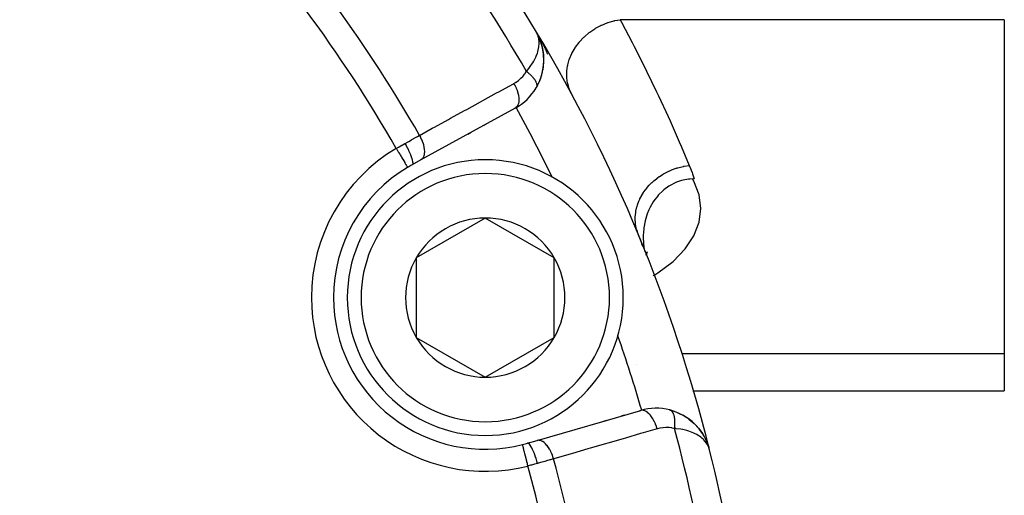
# Model space of a CAD drawing. Units: millimetres. Extents: x -270 to 480, y -298 to 298.
# Drawn here: x 234 to 270, y -11 to 7 of the extents above; entities that cross this region are included whole.
import ezdxf

# ---------------------------------------------------------------- set-up
doc = ezdxf.new("R2010")
doc.units = ezdxf.units.MM
doc.linetypes.add('DASHED', pattern=[9.652, 8.128, -1.524])
doc.layers.add('nevidi', color=4, linetype='DASHED')

msp = doc.modelspace()

# ---------------------------------------------------------------- linework, layer by layer
at = {"color": 2}
for p, q in [((270, 6.715), (270, -5.409)), ((253.042, 6.273), (253.033, 6.29)), ((253.042, 6.273), (253.033, 6.29)), ((253.042, 6.273), (253.033, 6.29)), ((253.041, 6.274), (253.033, 6.29)), ((253.041, 6.275), (253.033, 6.29)), ((253.04, 6.275), (253.033, 6.29)), ((253.04, 6.275), (253.033, 6.29)), ((253.04, 6.276), (253.033, 6.29)), ((253.04, 6.276), (253.033, 6.29)), ((253.039, 6.276), (253.033, 6.29)), ((253.039, 6.277), (253.033, 6.29)), ((253.039, 6.277), (253.033, 6.29)), ((253.11, 6.145), (253.054, 6.249)), ((253.11, 6.144), (253.054, 6.249)), ((253.116, 6.132), (253.063, 6.232)), ((253.107, 6.146), (253.067, 6.224)), ((253.102, 6.155), (253.07, 6.218)), ((253.103, 6.153), (253.071, 6.214)), ((253.101, 6.155), (253.073, 6.21)), ((253.099, 6.157), (253.076, 6.204)), ((253.098, 6.16), (253.079, 6.197)), ((253.096, 6.162), (253.083, 6.187)), ((253.11, 6.141), (253.116, 6.129)), ((253.116, 6.132), (253.113, 6.139)), ((253.123, 6.12), (253.113, 6.139)), ((253.122, 6.122), (253.113, 6.139)), ((253.12, 6.125), (253.113, 6.139)), ((253.134, 6.097), (253.133, 6.1)), ((253.164, 6.017), (253.165, 6.015)), ((253.166, 6.034), (253.167, 6.03)), ((253.174, 6.054), (253.171, 6.037)), ((253.179, 6.044), (253.178, 5.995)), ((253.178, 6.007), (253.18, 5.991)), ((253.18, 5.987), (253.181, 5.98)), ((253.181, 5.98), (253.182, 5.969)), ((253.182, 5.963), (253.183, 5.954)), ((253.183, 5.963), (253.186, 5.955)), ((253.183, 5.96), (253.188, 5.938)), ((253.186, 5.92), (253.187, 5.913)), ((253.276, 5.664), (253.275, 5.669)), ((253.041, 4.248), (253.154, 4.472)), ((253.041, 4.248), (253.036, 4.24)), ((252.281, 3.509), (248.86, 1.627)), ((251.235, 2.934), (251.153, 2.889)), ((251.153, 2.889), (251.235, 2.934)), ((250.652, 2.613), (250.571, 2.568)), ((250.571, 2.568), (250.652, 2.613)), ((248.86, 1.627), (248.543, 1.453)), ((251.194, -0.479), (248.694, -1.922)), ((253.694, -1.922), (251.194, -0.479)), ((256.888, -1.48), (256.837, -1.326)), ((256.888, -1.479), (256.837, -1.328)), ((257.055, -1.707), (257.025, -1.809)), ((248.694, -1.922), (248.694, -4.809)), ((253.694, -4.809), (253.694, -1.922)), ((257.007, -1.785), (257.006, -1.811)), ((257.023, -1.816), (257.016, -1.839)), ((248.694, -4.809), (251.194, -6.253)), ((251.194, -6.253), (253.694, -4.809)), ((270, -5.409), (270, -6.749)), ((256.683, -5.788), (256.684, -5.787)), ((258.717, -6.749), (258.729, -6.749)), ((258.732, -6.749), (270, -6.749)), ((253.074, -8.547), (256.824, -7.459)), ((256.776, -7.473), (256.824, -7.459)), ((256.824, -7.459), (256.776, -7.473)), ((257.883, -7.443), (258.024, -7.485)), ((255.499, -7.843), (255.588, -7.817)), ((255.588, -7.817), (255.499, -7.843)), ((256.137, -7.658), (256.227, -7.632)), ((256.227, -7.632), (256.137, -7.658)), ((258.122, -7.522), (258.271, -7.588)), ((258.359, -7.635), (258.351, -7.63)), ((258.359, -7.635), (258.493, -7.717)), ((258.583, -7.781), (258.572, -7.772)), ((258.572, -7.772), (258.69, -7.866)), ((258.583, -7.781), (258.758, -7.928)), ((258.766, -7.937), (258.758, -7.928)), ((258.766, -7.937), (258.918, -8.099)), ((258.767, -7.937), (258.861, -8.033)), ((258.924, -8.107), (259.006, -8.213)), ((258.924, -8.107), (259.054, -8.283)), ((252.727, -8.648), (253.074, -8.547)), ((259.058, -8.289), (259.129, -8.406)), ((259.063, -8.297), (259.059, -8.29)), ((259.063, -8.297), (259.066, -8.303)), ((259.167, -8.478), (259.171, -8.487)), ((259.174, -8.493), (259.172, -8.488)), ((259.173, -8.491), (259.227, -8.609)), ((259.176, -8.497), (259.257, -8.685)), ((259.176, -8.498), (259.199, -8.55)), ((259.176, -8.498), (259.258, -8.688)), ((259.177, -8.498), (259.199, -8.55)), ((259.177, -8.498), (259.259, -8.691)), ((259.182, -8.513), (259.256, -8.683)), ((259.204, -8.562), (259.259, -8.691)), ((259.226, -8.614), (259.26, -8.693)), ((259.256, -8.683), (259.265, -8.71)), ((259.268, -8.717), (259.292, -8.796)), ((259.269, -8.722), (259.292, -8.797)), ((259.269, -8.723), (259.292, -8.797)), ((259.27, -8.726), (259.292, -8.798)), ((259.271, -8.733), (259.272, -8.735)), ((259.273, -8.736), (259.272, -8.733)), ((259.272, -8.735), (259.273, -8.738)), ((259.273, -8.737), (259.292, -8.798)), ((259.273, -8.739), (259.296, -8.811)), ((259.274, -8.744), (259.292, -8.8)), ((259.274, -8.747), (259.291, -8.798)), ((259.275, -8.745), (259.295, -8.809)), ((259.275, -8.746), (259.293, -8.802)), ((259.275, -8.752), (259.288, -8.79)), ((259.276, -8.755), (259.286, -8.785)), ((259.276, -8.758), (259.282, -8.775)), ((259.277, -8.763), (259.279, -8.769)), ((259.278, -8.759), (259.289, -8.794)), ((259.294, -8.805), (259.296, -8.812)), ((259.294, -8.807), (259.296, -8.814)), ((259.297, -8.821), (259.299, -8.827))]:
    msp.add_line(p, q, dxfattribs=at)
for points in [[(253.15, 4.462), (253.154, 4.472), (253.242, 4.719), (253.245, 4.735), (253.297, 4.981), (253.316, 5.221), (253.308, 5.453), (253.306, 5.463), (253.271, 5.685), (253.269, 5.693), (253.211, 5.903), (253.209, 5.908), (253.131, 6.105), (253.129, 6.107), (253.128, 6.11), (253.127, 6.112), (253.126, 6.115)], [(253.316, 5.208), (253.309, 5.443), (253.308, 5.453), (253.273, 5.677), (253.271, 5.685), (253.213, 5.898), (253.211, 5.903), (253.132, 6.102), (253.131, 6.105)], [(253.215, 5.893), (253.213, 5.898), (253.133, 6.1), (253.132, 6.102)], [(253.31, 5.436), (253.309, 5.443), (253.275, 5.669), (253.273, 5.677)], [(253.294, 4.957), (253.295, 4.967), (253.316, 5.208), (253.316, 5.221)], [(253.239, 4.71), (253.242, 4.719), (253.295, 4.967), (253.297, 4.981)], [(258.768, 0.942), (258.602, 0.934), (258.554, 0.929), (258.361, 0.894), (258.306, 0.88), (258.122, 0.817), (258.068, 0.795), (257.888, 0.702), (257.845, 0.675), (257.664, 0.545), (257.64, 0.524), (257.458, 0.345), (257.457, 0.345), (257.456, 0.343), (257.299, 0.14), (257.275, 0.103), (257.167, -0.086), (257.123, -0.178), (257.062, -0.328), (257.009, -0.495), (256.986, -0.583), (256.939, -0.837), (256.937, -0.847), (256.934, -0.877), (256.917, -1.115), (256.916, -1.195), (256.924, -1.383), (256.942, -1.557), (256.948, -1.595)], [(256.84, -1.326), (256.817, -1.266), (256.737, -1.07)], [(256.841, -1.338), (256.84, -1.336), (256.84, -1.334), (256.839, -1.332), (256.838, -1.33), (256.837, -1.328), (256.837, -1.326), (256.836, -1.325)], [(256.951, -1.61), (256.957, -1.649), (256.97, -1.709)], [(257.884, -7.444), (257.883, -7.443), (257.875, -7.441)], [(258.924, -8.107), (258.918, -8.099), (258.914, -8.093)], [(258.931, -8.116), (259.059, -8.29), (259.054, -8.283)], [(259.264, -8.704), (259.263, -8.701), (259.262, -8.698), (259.261, -8.696), (259.26, -8.693), (259.259, -8.691), (259.258, -8.688), (259.257, -8.685), (259.256, -8.683), (259.256, -8.681)], [(259.322, -8.893), (259.295, -8.809), (259.293, -8.804), (259.281, -8.775), (259.277, -8.765)]]:
    msp.add_lwpolyline(points, dxfattribs=at)
for centre, radius, start, end in [((205, -22.5), 56, 30.9082, 43.6986), ((205.001, -22.497), 30.498, 11.9163, 78.0813), ((205, -22.5), 56, 14.0621, 30.9082), ((251.317, 5.262), 2, 18.6864, 24.5627), ((251.317, 5.262), 2, 12.1569, 18.1188), ((251.317, 5.262), 2, 352.1711, 11.6026), ((251.317, 5.262), 2, 336.6673, 344.3048), ((251.317, 5.262), 2, 344.8766, 346.231), ((251.317, 5.262), 2, 346.495, 351.6131), ((251.317, 5.262), 2, 329.272, 336.4293), ((251.317, 5.262), 2, 298.8153, 329.272), ((251.194, -3.366), 5, 90, 270), ((251.194, -3.366), 5.5, 118.8153, 120.7999), ((251.194, -3.366), 5, 270, 90), ((251.194, -3.366), 5.5, 120.7999, 180), ((251.194, -3.366), 5.5, 120.5834, 120.7999), ((205, -22.5), 54, 25.788, 25.8084), ((251.194, -3.366), 2.887, 90, 150), ((251.194, -3.366), 2.887, 30, 90), ((251.194, -3.366), 6, 19.3748, 21.4776), ((251.194, -3.366), 6, 17.9578, 20.8693), ((251.194, -3.366), 6, 17.957, 18.8673), ((251.194, -3.366), 2.887, 150, 210), ((251.194, -3.366), 2.887, 330, 30), ((251.194, -3.366), 5.5, 180, 284.2001), ((251.194, -3.366), 2.887, 210, 270), ((251.194, -3.366), 2.887, 270, 330), ((205, -22.5), 54, 19.1916, 19.2114), ((257.382, -9.379), 2, 75.728, 106.1847), ((257.382, -9.379), 2, 33.3967, 75.728), ((257.382, -9.379), 2, 26.5116, 32.9364), ((257.382, -9.379), 2, 20.4376, 26.363), ((251.194, -3.366), 5.5, 284.2001, 286.1847), ((205, -22.5), 56, 1.2457, 14.0621)]:
    msp.add_arc(centre, radius, start, end, dxfattribs=at)
at = {"layer": 'nevidi', "color": 7, "linetype": 'Continuous'}
for p, q in [((270, 6.715), (256.075, 6.715)), ((253.092, 6.168), (253.093, 6.171)), ((253.094, 6.173), (253.097, 6.182)), ((253.149, 6.084), (253.15, 6.082)), ((253.168, 6.048), (253.17, 6.045)), ((253.171, 6.043), (253.172, 6.041)), ((253.183, 6.02), (253.211, 5.967)), ((252.312, 3.531), (252.311, 3.532)), ((248.375, 1.362), (248.377, 1.359)), ((257.277, -2.574), (257.286, -2.569)), ((270, -5.409), (258.31, -5.409))]:
    msp.add_line(p, q, dxfattribs=at)
for points in [[(254.314, 4.036), (254.245, 4.183), (254.24, 4.196), (254.235, 4.211), (254.182, 4.387), (254.179, 4.401), (254.175, 4.417), (254.149, 4.601), (254.148, 4.615), (254.147, 4.632), (254.147, 4.822), (254.148, 4.836), (254.149, 4.853), (254.176, 5.044), (254.179, 5.059), (254.183, 5.075), (254.237, 5.266), (254.242, 5.28), (254.248, 5.297), (254.327, 5.483), (254.333, 5.497), (254.341, 5.513), (254.445, 5.692), (254.453, 5.706), (254.463, 5.721), (254.59, 5.89), (254.6, 5.902), (254.612, 5.917), (254.758, 6.073), (254.77, 6.084), (254.784, 6.097), (254.948, 6.238), (254.961, 6.248), (254.976, 6.26), (255.157, 6.383), (255.171, 6.392), (255.187, 6.402), (255.38, 6.506), (255.395, 6.513), (255.412, 6.521), (255.614, 6.603), (255.63, 6.609), (255.648, 6.615), (255.856, 6.675), (255.872, 6.678), (255.89, 6.682), (256.075, 6.715)], [(256.075, 6.715), (256.126, 6.621), (256.511, 5.89), (256.589, 5.738), (256.961, 5.001), (257.037, 4.847), (257.397, 4.103), (257.47, 3.948), (257.817, 3.199), (257.887, 3.042), (258.221, 2.287), (258.289, 2.129), (258.585, 1.428)], [(252.684, 4.841), (252.775, 4.95), (252.825, 5.017), (252.909, 5.142), (252.913, 5.149), (252.947, 5.206), (253.011, 5.327), (253.021, 5.35), (253.039, 5.39), (253.082, 5.506), (253.096, 5.551), (253.1, 5.565), (253.126, 5.675), (253.135, 5.731), (253.136, 5.746), (253.143, 5.834), (253.144, 5.887), (253.142, 5.933), (253.137, 5.984), (253.129, 6.033), (253.112, 6.107), (253.107, 6.123), (253.092, 6.168), (253.088, 6.178), (253.055, 6.249), (253.047, 6.265)], [(253.218, 5.954), (253.245, 5.902), (253.252, 5.889), (253.278, 5.837), (253.284, 5.825), (253.293, 5.807), (253.309, 5.773), (253.315, 5.761), (253.339, 5.71), (253.345, 5.698), (253.345, 5.697), (253.368, 5.647), (253.373, 5.635), (253.395, 5.585), (253.4, 5.573), (253.421, 5.523), (253.426, 5.511), (253.446, 5.462)], [(252.231, 4.402), (252.305, 4.446), (252.318, 4.454), (252.393, 4.509), (252.405, 4.518), (252.475, 4.579), (252.486, 4.59), (252.55, 4.657), (252.56, 4.668), (252.619, 4.742), (252.628, 4.754), (252.68, 4.834), (252.684, 4.841)], [(252.684, 4.841), (252.699, 4.83), (252.701, 4.828), (252.725, 4.81), (252.727, 4.808), (252.739, 4.798), (252.743, 4.795), (252.75, 4.789), (252.752, 4.787), (252.774, 4.768), (252.777, 4.766), (252.798, 4.747), (252.798, 4.747), (252.8, 4.745), (252.802, 4.743), (252.821, 4.726), (252.823, 4.724), (252.843, 4.705), (252.845, 4.703), (252.853, 4.695), (252.857, 4.691), (252.864, 4.683), (252.866, 4.681), (252.885, 4.662), (252.886, 4.66), (252.903, 4.642), (252.904, 4.64), (252.906, 4.638), (252.906, 4.638), (252.922, 4.619), (252.924, 4.617), (252.939, 4.597), (252.941, 4.595), (252.946, 4.589), (252.949, 4.585), (252.956, 4.576), (252.957, 4.574), (252.971, 4.555), (252.972, 4.553), (252.983, 4.537), (252.985, 4.534), (252.985, 4.533), (252.986, 4.532), (252.998, 4.513), (252.999, 4.511), (253.009, 4.492), (253.01, 4.491), (253.013, 4.486), (253.015, 4.483), (253.02, 4.472), (253.021, 4.47), (253.029, 4.452), (253.03, 4.45), (253.035, 4.437), (253.037, 4.434), (253.037, 4.433), (253.038, 4.431), (253.044, 4.413), (253.044, 4.412), (253.049, 4.395), (253.05, 4.393), (253.05, 4.39), (253.051, 4.387), (253.053, 4.376), (253.054, 4.375), (253.056, 4.358), (253.057, 4.357), (253.058, 4.346), (253.058, 4.343), (253.058, 4.341), (253.058, 4.339), (253.058, 4.324), (253.058, 4.323), (253.058, 4.308), (253.058, 4.307), (253.057, 4.305), (253.057, 4.303), (253.056, 4.292)], [(248.81, 2.52), (249.274, 2.775), (249.355, 2.82), (249.856, 3.096), (249.938, 3.14), (250.439, 3.416), (250.521, 3.461), (251.022, 3.737), (251.103, 3.781), (251.605, 4.057), (251.686, 4.102), (252.187, 4.377), (252.231, 4.402)], [(252.231, 4.402), (252.268, 4.332), (252.271, 4.326), (252.273, 4.32), (252.308, 4.243), (252.311, 4.237), (252.313, 4.231), (252.343, 4.153), (252.345, 4.147), (252.347, 4.141), (252.37, 4.064), (252.372, 4.058), (252.373, 4.052), (252.391, 3.977), (252.392, 3.971), (252.393, 3.966), (252.404, 3.894), (252.404, 3.888), (252.405, 3.883), (252.409, 3.815), (252.409, 3.811), (252.409, 3.806), (252.405, 3.743), (252.405, 3.739), (252.404, 3.735), (252.394, 3.679), (252.393, 3.675), (252.392, 3.671), (252.376, 3.622), (252.374, 3.618), (252.373, 3.615), (252.35, 3.574), (252.348, 3.571), (252.346, 3.568), (252.317, 3.536), (252.315, 3.533), (252.313, 3.531), (252.281, 3.509)], [(253.055, 4.291), (253.052, 4.278), (253.052, 4.276), (253.049, 4.268)], [(253.048, 4.263), (253.047, 4.262), (253.042, 4.25), (253.041, 4.248)], [(248.284, 2.226), (248.286, 2.228), (248.399, 2.29), (248.418, 2.301), (248.516, 2.356), (248.536, 2.367), (248.554, 2.377), (248.668, 2.441), (248.687, 2.451), (248.735, 2.478), (248.798, 2.513), (248.81, 2.52)], [(248.81, 2.52), (248.846, 2.45), (248.849, 2.444), (248.851, 2.441), (248.887, 2.361), (248.89, 2.355), (248.891, 2.351), (248.921, 2.271), (248.923, 2.265), (248.925, 2.261), (248.949, 2.182), (248.951, 2.176), (248.952, 2.172), (248.97, 2.095), (248.971, 2.089), (248.971, 2.086), (248.982, 2.012), (248.983, 2.007), (248.983, 2.003), (248.987, 1.933), (248.987, 1.929), (248.987, 1.925), (248.984, 1.861), (248.984, 1.857), (248.983, 1.854), (248.973, 1.797), (248.972, 1.793), (248.971, 1.79), (248.955, 1.74), (248.953, 1.736), (248.952, 1.734), (248.929, 1.692), (248.927, 1.689), (248.925, 1.687), (248.896, 1.654), (248.894, 1.651), (248.892, 1.65), (248.86, 1.627)], [(247.968, 2.046), (248.052, 2.094), (248.057, 2.097), (248.072, 2.106), (248.165, 2.159), (248.18, 2.168), (248.272, 2.22), (248.284, 2.226)], [(248.284, 2.226), (248.322, 2.155), (248.324, 2.151), (248.325, 2.149), (248.367, 2.068), (248.368, 2.065), (248.37, 2.062), (248.408, 1.983), (248.409, 1.979), (248.411, 1.976), (248.445, 1.9), (248.447, 1.896), (248.448, 1.894), (248.478, 1.821), (248.48, 1.817), (248.481, 1.815), (248.507, 1.747), (248.508, 1.743), (248.509, 1.741), (248.53, 1.679), (248.531, 1.676), (248.531, 1.674), (248.547, 1.619), (248.547, 1.616), (248.548, 1.614), (248.558, 1.566), (248.558, 1.564), (248.558, 1.563), (248.563, 1.523), (248.563, 1.521), (248.563, 1.52), (248.562, 1.489), (248.562, 1.488), (248.562, 1.487), (248.555, 1.466), (248.554, 1.465), (248.554, 1.464), (248.543, 1.453)], [(247.968, 2.046), (247.987, 2.013), (248.01, 1.976), (248.012, 1.973), (248.042, 1.922), (248.06, 1.892), (248.061, 1.889), (248.095, 1.832), (248.108, 1.811), (248.11, 1.808), (248.146, 1.747), (248.155, 1.733), (248.156, 1.73), (248.194, 1.667), (248.198, 1.66), (248.2, 1.657), (248.238, 1.593), (248.238, 1.593), (248.239, 1.591), (248.274, 1.532), (248.275, 1.531), (248.277, 1.528), (248.305, 1.48), (248.306, 1.479), (248.31, 1.472), (248.331, 1.436), (248.332, 1.435), (248.337, 1.427), (248.352, 1.402), (248.352, 1.401), (248.358, 1.392), (248.367, 1.377), (248.367, 1.376), (248.371, 1.37), (248.375, 1.363)], [(256.737, -1.07), (256.681, -0.908), (256.68, -0.904), (256.678, -0.895), (256.678, -0.895), (256.64, -0.705), (256.638, -0.691), (256.637, -0.686), (256.636, -0.677), (256.627, -0.495), (256.627, -0.482), (256.627, -0.463), (256.628, -0.453), (256.643, -0.283), (256.645, -0.269), (256.65, -0.236), (256.652, -0.226), (256.688, -0.071), (256.692, -0.057), (256.706, -0.011), (256.709, -0.001), (256.761, 0.137), (256.767, 0.151), (256.794, 0.21), (256.798, 0.219), (256.861, 0.339), (256.869, 0.352), (256.911, 0.421), (256.917, 0.43), (256.987, 0.532), (256.996, 0.544), (257.057, 0.621), (257.064, 0.629), (257.137, 0.711), (257.147, 0.723), (257.229, 0.805), (257.237, 0.812), (257.308, 0.876), (257.32, 0.886), (257.424, 0.97), (257.433, 0.977), (257.498, 1.024), (257.511, 1.032), (257.638, 1.114), (257.647, 1.119), (257.704, 1.151), (257.718, 1.159), (257.868, 1.233), (257.878, 1.238), (257.923, 1.257), (257.938, 1.263), (258.111, 1.327), (258.121, 1.33), (258.152, 1.34), (258.167, 1.344), (258.361, 1.393), (258.372, 1.395), (258.388, 1.398), (258.403, 1.401), (258.585, 1.428)], [(258.585, 1.428), (258.598, 1.396), (258.686, 1.173), (258.702, 1.129), (258.768, 0.942)], [(257.295, -2.564), (257.451, -2.473), (257.998, -2.053), (258.433, -1.602), (258.749, -1.126), (258.941, -0.634), (259.005, -0.134), (258.94, 0.366), (258.748, 0.858), (258.703, 0.939)], [(257.42, -8.125), (257.396, -8.05), (257.394, -8.043), (257.392, -8.037), (257.362, -7.958), (257.36, -7.952), (257.357, -7.946), (257.323, -7.87), (257.32, -7.864), (257.317, -7.859), (257.279, -7.787), (257.276, -7.782), (257.273, -7.777), (257.232, -7.712), (257.229, -7.707), (257.226, -7.702), (257.183, -7.644), (257.179, -7.64), (257.176, -7.635), (257.131, -7.585), (257.127, -7.581), (257.124, -7.578), (257.078, -7.536), (257.074, -7.533), (257.071, -7.531), (257.024, -7.498), (257.02, -7.496), (257.017, -7.494), (256.971, -7.471), (256.967, -7.47), (256.964, -7.469), (256.918, -7.456), (256.915, -7.455), (256.912, -7.454), (256.868, -7.452), (256.865, -7.452), (256.862, -7.452), (256.824, -7.459)], [(258.051, -8.115), (258.054, -8.094), (258.054, -8.091), (258.058, -8.061), (258.058, -8.058), (258.059, -8.051), (258.059, -8.046), (258.061, -8.029), (258.061, -8.026), (258.063, -7.997), (258.064, -7.994), (258.065, -7.973), (258.065, -7.968), (258.065, -7.965), (258.065, -7.962), (258.066, -7.934), (258.066, -7.931), (258.067, -7.904), (258.067, -7.901), (258.067, -7.897), (258.067, -7.892), (258.067, -7.873), (258.067, -7.871), (258.066, -7.844), (258.066, -7.841), (258.065, -7.824), (258.064, -7.82), (258.064, -7.815), (258.064, -7.813), (258.062, -7.787), (258.062, -7.785), (258.059, -7.76), (258.059, -7.757), (258.058, -7.756), (258.058, -7.752), (258.055, -7.733), (258.055, -7.731), (258.051, -7.708), (258.05, -7.705), (258.048, -7.693), (258.047, -7.689), (258.046, -7.683), (258.045, -7.681), (258.04, -7.659), (258.039, -7.657), (258.034, -7.637), (258.033, -7.635), (258.033, -7.635), (258.032, -7.632), (258.027, -7.615), (258.026, -7.613), (258.019, -7.595), (258.018, -7.593), (258.015, -7.584), (258.013, -7.581), (258.011, -7.575), (258.01, -7.573), (258.002, -7.557), (258.001, -7.555), (257.992, -7.54), (257.992, -7.54), (257.991, -7.538), (257.991, -7.537), (257.982, -7.524), (257.981, -7.523), (257.972, -7.51), (257.971, -7.508), (257.967, -7.503), (257.965, -7.501), (257.961, -7.496), (257.959, -7.495), (257.949, -7.484), (257.948, -7.483), (257.938, -7.474), (257.937, -7.473), (257.936, -7.473), (257.936, -7.472), (257.924, -7.464), (257.923, -7.463), (257.911, -7.456), (257.91, -7.455), (257.906, -7.453), (257.904, -7.452), (257.898, -7.449)], [(257.42, -8.125), (256.912, -8.272), (256.823, -8.298), (256.273, -8.458), (256.184, -8.484), (255.634, -8.643), (255.545, -8.669), (254.996, -8.829), (254.906, -8.855), (254.357, -9.014), (254.268, -9.04), (253.719, -9.199), (253.67, -9.214)], [(258.051, -8.115), (257.964, -8.096), (257.949, -8.094), (257.855, -8.082), (257.84, -8.081), (257.746, -8.077), (257.731, -8.078), (257.639, -8.083), (257.624, -8.084), (257.533, -8.098), (257.518, -8.101), (257.428, -8.122), (257.42, -8.125)], [(259.277, -8.765), (259.235, -8.685), (259.213, -8.651), (259.208, -8.644), (259.149, -8.567), (259.115, -8.53), (259.098, -8.513), (259.041, -8.46), (258.999, -8.426), (258.95, -8.391), (258.909, -8.364), (258.857, -8.333), (258.773, -8.289), (258.75, -8.279), (258.69, -8.253), (258.568, -8.209), (258.565, -8.208), (258.495, -8.187), (258.353, -8.154), (258.341, -8.152), (258.274, -8.14), (258.113, -8.12), (258.097, -8.119), (258.051, -8.115)], [(253.67, -9.214), (253.646, -9.136), (253.644, -9.132), (253.642, -9.126), (253.611, -9.045), (253.61, -9.041), (253.607, -9.035), (253.572, -8.957), (253.57, -8.953), (253.567, -8.947), (253.528, -8.874), (253.526, -8.871), (253.524, -8.866), (253.481, -8.799), (253.479, -8.795), (253.476, -8.791), (253.432, -8.731), (253.429, -8.728), (253.426, -8.724), (253.38, -8.672), (253.377, -8.67), (253.374, -8.667), (253.326, -8.624), (253.324, -8.622), (253.321, -8.619), (253.273, -8.586), (253.271, -8.585), (253.267, -8.583), (253.22, -8.559), (253.217, -8.558), (253.214, -8.557), (253.167, -8.544), (253.165, -8.543), (253.162, -8.543), (253.117, -8.54), (253.115, -8.54), (253.112, -8.54), (253.074, -8.547)], [(252.548, -8.717), (252.546, -8.708), (252.544, -8.702), (252.544, -8.702), (252.543, -8.698)], [(252.739, -9.473), (252.726, -9.422), (252.719, -9.391), (252.718, -9.388), (252.7, -9.319), (252.695, -9.297), (252.694, -9.294), (252.675, -9.218), (252.672, -9.205), (252.671, -9.202), (252.651, -9.122), (252.649, -9.118), (252.649, -9.115), (252.629, -9.035), (252.628, -9.033), (252.628, -9.033), (252.609, -8.96), (252.609, -8.957), (252.607, -8.952), (252.592, -8.892), (252.592, -8.89), (252.589, -8.879), (252.577, -8.833), (252.577, -8.832), (252.574, -8.818), (252.565, -8.784), (252.565, -8.783), (252.561, -8.768), (252.555, -8.746), (252.555, -8.745), (252.552, -8.731), (252.548, -8.718)], [(253.09, -9.378), (253.067, -9.3), (253.066, -9.296), (253.065, -9.293), (253.037, -9.207), (253.036, -9.204), (253.034, -9.2), (253.006, -9.117), (253.004, -9.114), (253.003, -9.11), (252.973, -9.032), (252.972, -9.029), (252.971, -9.026), (252.941, -8.952), (252.94, -8.95), (252.938, -8.947), (252.908, -8.88), (252.907, -8.878), (252.906, -8.875), (252.877, -8.816), (252.876, -8.814), (252.874, -8.812), (252.846, -8.762), (252.845, -8.76), (252.844, -8.758), (252.817, -8.717), (252.816, -8.716), (252.815, -8.714), (252.79, -8.683), (252.789, -8.682), (252.788, -8.681), (252.766, -8.66), (252.765, -8.659), (252.764, -8.659), (252.744, -8.648), (252.743, -8.648), (252.742, -8.648), (252.727, -8.648)], [(253.67, -9.214), (253.587, -9.237), (253.555, -9.246), (253.535, -9.252), (253.409, -9.288), (253.389, -9.293), (253.346, -9.305), (253.26, -9.33), (253.238, -9.336), (253.105, -9.374), (253.093, -9.377), (253.09, -9.378)], [(253.09, -9.378), (252.992, -9.405), (252.976, -9.41), (252.873, -9.438), (252.856, -9.442), (252.833, -9.449), (252.752, -9.47), (252.739, -9.473)]]:
    msp.add_lwpolyline(points, dxfattribs=at)
for centre, radius, start, end in [((205, -22.5), 54.966, 29.829, 42.1083), ((205, -22.5), 49.485, 29.7373, 43.6104), ((205, -22.5), 50.451, 29.7309, 42.4146), ((205, -22.5), 54, 25.8084, 28.8154), ((251.194, -3.366), 6.3, 120.7999, 180), ((251.194, -3.366), 4.5, 90, 270), ((251.194, -3.366), 4.5, 270, 90), ((251.194, -3.366), 6.3, 180, 284.2001), ((205, -22.5), 54, 16.1842, 19.1916), ((205, -22.5), 54.966, 2.8917, 15.171), ((205, -22.5), 50.451, 2.5854, 15.2691), ((205, -22.5), 49.485, 1.3896, 15.2627)]:
    msp.add_arc(centre, radius, start, end, dxfattribs=at)

doc.saveas('drawing.dxf')
